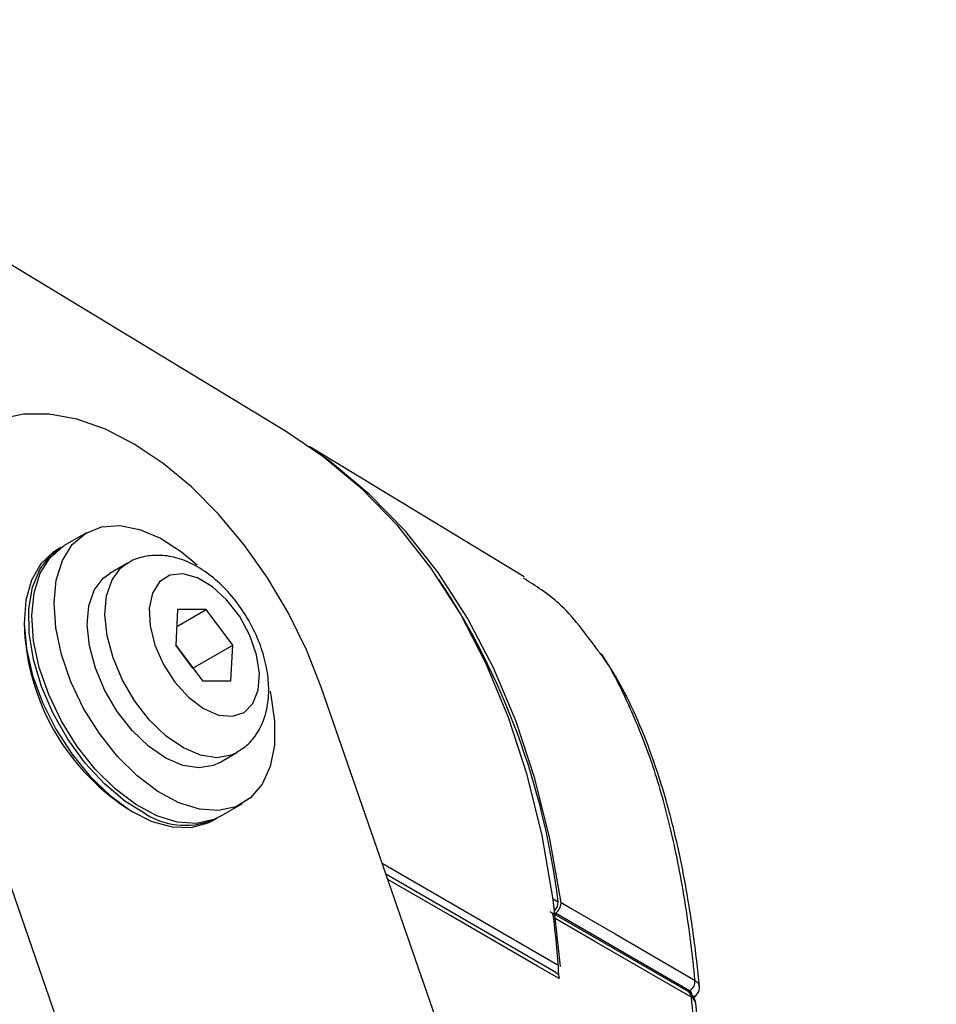
# Model space of a CAD drawing. Units: millimetres. Extents: x 0 to 279, y 0 to 216.
# Drawn here: x 198 to 210, y 89 to 102 of the extents above; entities that cross this region are included whole.
import ezdxf

# ---------------------------------------------------------------- set-up
doc = ezdxf.new("R2010")
doc.units = ezdxf.units.MM

msp = doc.modelspace()

# ---------------------------------------------------------------- linework, layer by layer
at = {"color": 7, "linetype": 'Continuous', "lineweight": 30}
for p, q in [((201.356, 96.357), (192.665, 101.625)), ((204.41, 94.493), (201.665, 96.156)), ((198.806, 95.057), (198.523, 94.894)), ((198.48, 94.87), (198.424, 94.837)), ((199.332, 94.668), (199.106, 94.538)), ((199.974, 94.075), (199.95, 93.619)), ((199.963, 93.858), (200.339, 94.076)), ((200.339, 94.076), (199.974, 94.075)), ((200.68, 93.62), (200.339, 94.076)), ((200.17, 93.326), (199.95, 93.621)), ((199.95, 93.619), (200.291, 93.163)), ((200.17, 93.326), (200.68, 93.62)), ((200.655, 93.163), (200.68, 93.62)), ((200.17, 93.324), (200.17, 93.326)), ((200.291, 93.163), (200.655, 93.163)), ((196.954, 93.078), (204.858, 70.286)), ((209.683, 70.381), (201.809, 93.083)), ((200.506, 92.113), (200.732, 92.244)), ((200.523, 91.43), (200.806, 91.593)), ((200.424, 91.373), (200.48, 91.405)), ((202.591, 90.829), (204.831, 89.531)), ((204.814, 89.43), (202.64, 90.689)), ((206.506, 89.184), (204.743, 90.206)), ((204.81, 90.189), (204.805, 90.186)), ((206.525, 89.193), (204.81, 90.189)), ((206.583, 89.104), (206.62, 89.148))]:
    msp.add_line(p, q, dxfattribs=at)
at = {"color": 8, "linetype": 'Continuous', "lineweight": 30}
msp.add_line((204.78, 90.371), (204.842, 90.335), dxfattribs=at)
at = {"color": 7, "linetype": 'Continuous', "lineweight": 30, "flags": 128}
for points in [[(201.809, 93.083), (201.621, 93.56), (201.391, 94.028), (201.124, 94.479), (200.824, 94.904), (200.497, 95.295), (200.15, 95.644), (199.788, 95.946), (199.419, 96.194), (199.049, 96.384), (198.685, 96.513), (198.334, 96.578), (198.003, 96.578), (197.697, 96.512), (197.423, 96.383), (197.185, 96.192), (196.988, 95.943), (196.836, 95.641), (196.731, 95.291), (196.675, 94.9), (196.67, 94.475), (196.716, 94.024), (196.811, 93.555), (196.954, 93.078)], [(204.873, 89.507), (204.781, 90.363), (204.64, 91.181), (204.449, 91.959), (204.21, 92.694), (203.924, 93.382), (203.592, 94.021), (203.215, 94.608), (202.795, 95.141), (202.334, 95.618), (201.832, 96.036), (201.356, 96.357)], [(204.88, 90.324), (204.736, 91.138), (204.545, 91.913), (204.305, 92.644), (204.018, 93.328), (203.685, 93.964), (203.308, 94.548), (202.888, 95.078), (202.426, 95.552), (201.925, 95.968), (201.842, 96.029)], [(201.156, 93.03), (201.167, 92.981), (201.215, 92.648), (201.212, 92.339), (201.158, 92.066), (201.055, 91.839), (200.907, 91.665), (200.719, 91.551), (200.498, 91.502), (200.253, 91.518), (199.99, 91.6), (199.722, 91.744), (199.456, 91.945), (199.203, 92.196), (198.972, 92.488), (198.771, 92.81), (198.607, 93.151), (198.487, 93.498), (198.414, 93.839), (198.392, 94.161), (198.42, 94.453), (198.499, 94.704), (198.625, 94.906), (198.794, 95.05), (198.999, 95.132), (199.233, 95.149), (199.488, 95.1), (199.755, 94.987), (200.023, 94.813), (200.222, 94.646)], [(198.424, 94.837), (198.387, 94.814), (198.224, 94.661), (198.104, 94.453), (198.032, 94.195), (198.01, 93.898), (198.039, 93.573), (198.118, 93.23), (198.245, 92.884), (198.414, 92.545), (198.62, 92.226), (198.854, 91.939), (199.11, 91.694), (199.376, 91.5), (199.645, 91.364), (199.905, 91.292), (200.148, 91.284), (200.365, 91.343), (200.424, 91.373)], [(199.567, 91.457), (199.299, 91.623), (199.037, 91.843), (198.79, 92.11), (198.569, 92.415), (198.381, 92.745), (198.233, 93.089), (198.129, 93.436), (198.075, 93.771), (198.071, 94.084), (198.118, 94.362), (198.214, 94.596), (198.357, 94.778), (198.48, 94.87)], [(200.523, 91.43), (200.436, 91.388), (200.216, 91.338), (199.97, 91.355), (199.708, 91.436), (199.439, 91.58), (199.173, 91.781), (198.92, 92.032), (198.689, 92.324), (198.488, 92.647), (198.324, 92.987), (198.204, 93.334), (198.131, 93.675), (198.109, 93.998), (198.137, 94.29), (198.216, 94.541), (198.342, 94.743), (198.511, 94.887), (198.523, 94.894)], [(198.921, 93.324), (198.844, 93.609), (198.816, 93.879), (198.837, 94.122), (198.907, 94.324), (199.022, 94.476), (199.106, 94.538)], [(199.683, 93.619), (199.791, 93.372), (199.939, 93.144), (200.115, 92.952), (200.305, 92.808), (200.496, 92.725), (200.674, 92.709), (200.825, 92.759), (200.938, 92.874), (201.005, 93.044), (201.021, 93.256), (200.984, 93.496), (200.898, 93.744), (200.769, 93.984), (200.605, 94.196), (200.421, 94.365), (200.228, 94.48), (200.042, 94.53), (199.876, 94.513), (199.743, 94.43), (199.652, 94.286), (199.61, 94.093), (199.621, 93.865), (199.683, 93.619)], [(200.506, 92.113), (200.435, 92.08), (200.249, 92.047), (200.041, 92.079), (199.821, 92.174), (199.6, 92.326), (199.39, 92.528), (199.2, 92.77), (199.041, 93.04), (198.921, 93.324)], [(204.88, 90.324), (205.018, 90.243), (205.572, 89.922), (206.595, 89.328)], [(206.549, 89.112), (206.423, 89.185), (205.314, 89.828), (204.785, 90.135)]]:
    msp.add_lwpolyline(points, dxfattribs=at)
at = {"color": 8, "linetype": 'Continuous', "lineweight": 30, "flags": 128}
for points in [[(199.147, 93.455), (199.07, 93.74), (199.042, 94.01), (199.064, 94.252), (199.134, 94.455), (199.249, 94.607), (199.329, 94.667)], [(200.733, 92.244), (200.661, 92.21), (200.475, 92.178), (200.267, 92.21), (200.047, 92.304), (199.827, 92.456), (199.616, 92.658), (199.427, 92.901), (199.268, 93.171), (199.147, 93.455)], [(204.856, 89.351), (204.579, 89.511), (203.469, 90.153), (202.664, 90.619)]]:
    msp.add_lwpolyline(points, dxfattribs=at)
at = {"color": 7, "linetype": 'Continuous', "lineweight": 30}
for centre, radius, start, end in [((195.406, 89.191), 9.506, 6.9106, 33.6586), ((200.924, 93.971), 2.915, 181.4615, 238.5331), ((200.071, 92.264), 0.951, 238.0025, 295.4921), ((204.692, 90.328), 0.151, 315.7698, 2.7235), ((190.592, 88.449), 14.293, 3.6176, 6.7765), ((206.45, 89.317), 0.145, 300.9607, 4.1199), ((206.406, 89.011), 0.2, 6.8561, 59.8789)]:
    msp.add_arc(centre, radius, start, end, dxfattribs=at)
at = {"color": 8, "linetype": 'Continuous', "lineweight": 30}
for centre, radius, start, end in [((206.456, 89.106), 0.0935, 3.8333, 57.2954), ((206.5, 89.018), 0.106, 9.4099, 62.549), ((206.571, 89.19), 0.0642, 269.2974, 319.2598)]:
    msp.add_arc(centre, radius, start, end, dxfattribs=at)
at = {"color": 7, "linetype": 'Continuous', "lineweight": 30}
for points, knots in [([(200.73, 92.25), (200.775, 92.277), (200.881, 92.34), (201.002, 92.496), (201.094, 92.692), (201.141, 92.918), (201.142, 93.17), (201.094, 93.442), (200.999, 93.718), (200.863, 93.984), (200.691, 94.229), (200.488, 94.442), (200.259, 94.614), (200.022, 94.726), (199.789, 94.776), (199.576, 94.764), (199.417, 94.723), (199.346, 94.672), (199.33, 94.66)], [0, 0, 0, 0, 0.044835, 0.10482, 0.165026, 0.228267, 0.295797, 0.366466, 0.437748, 0.508838, 0.580105, 0.652101, 0.725545, 0.800996, 0.864785, 0.924966, 0.983307, 1, 1, 1, 1]), ([(205.354, 93.548), (205.194, 93.768), (204.905, 94.163), (204.555, 94.379), (204.399, 94.476)], [0, 0, 0, 0, 0.555192, 1, 1, 1, 1]), ([(206.651, 89.248), (206.64, 89.359), (206.604, 89.716), (206.523, 90.29), (206.4, 90.952), (206.249, 91.57), (206.071, 92.141), (205.867, 92.663), (205.645, 93.123), (205.479, 93.382), (205.401, 93.505)], [0, 0, 0, 0, 0.060393, 0.194944, 0.329891, 0.465371, 0.601464, 0.738223, 0.875651, 1, 1, 1, 1]), ([(204.81, 90.189), (204.818, 90.195), (204.833, 90.206), (204.855, 90.232), (204.871, 90.262), (204.881, 90.295), (204.88, 90.314), (204.88, 90.324)], [0, 0, 0, 0, 0.196067, 0.392131, 0.58815, 0.784143, 1, 1, 1, 1]), ([(204.785, 90.135), (204.782, 90.152), (204.779, 90.173), (204.767, 90.184), (204.765, 90.186)], [0, 0, 0, 0, 0.824266, 1, 1, 1, 1]), ([(204.813, 89.429), (204.821, 89.424), (204.84, 89.414), (204.852, 89.383), (204.855, 89.358), (204.856, 89.351)], [0, 0, 0, 0, 0.319424, 0.789519, 1, 1, 1, 1]), ([(206.617, 89.15), (206.624, 89.157), (206.642, 89.177), (206.654, 89.214), (206.65, 89.24), (206.649, 89.249)], [0, 0, 0, 0, 0.270039, 0.752668, 1, 1, 1, 1]), ([(206.548, 85.328), (206.559, 85.443), (206.617, 86.018), (206.663, 86.949), (206.649, 88.098), (206.582, 88.773), (206.549, 89.112)], [0, 0, 0, 0, 0.086113, 0.430895, 0.71465, 1, 1, 1, 1]), ([(206.604, 85.249), (206.62, 85.409), (206.665, 85.874), (206.708, 86.628), (206.715, 87.5), (206.682, 88.304), (206.629, 88.805), (206.605, 89.035)], [0, 0, 0, 0, 0.120246, 0.348676, 0.577174, 0.805714, 1, 1, 1, 1])]:
    msp.add_open_spline(points, degree=3, knots=knots, dxfattribs=at)
at = {"color": 8, "linetype": 'Continuous', "lineweight": 30}
for points, knots in [([(206.595, 89.328), (206.588, 89.395), (206.543, 89.846), (206.436, 90.588), (206.239, 91.488), (206.003, 92.268), (205.713, 92.94), (205.497, 93.377), (205.362, 93.539), (205.354, 93.548)], [0, 0, 0, 0, 0.036889, 0.245567, 0.428609, 0.611655, 0.799941, 0.988233, 1, 1, 1, 1]), ([(206.595, 89.328), (206.603, 89.322), (206.625, 89.306), (206.647, 89.279), (206.648, 89.256), (206.648, 89.248)], [0, 0, 0, 0, 0.254384, 0.732241, 1, 1, 1, 1]), ([(206.551, 89.146), (206.552, 89.147), (206.555, 89.154), (206.551, 89.168), (206.54, 89.183), (206.529, 89.191), (206.525, 89.193)], [0, 0, 0, 0, 0.03952, 0.420258, 0.798961, 1, 1, 1, 1])]:
    msp.add_open_spline(points, degree=3, knots=knots, dxfattribs=at)

doc.saveas('drawing.dxf')
